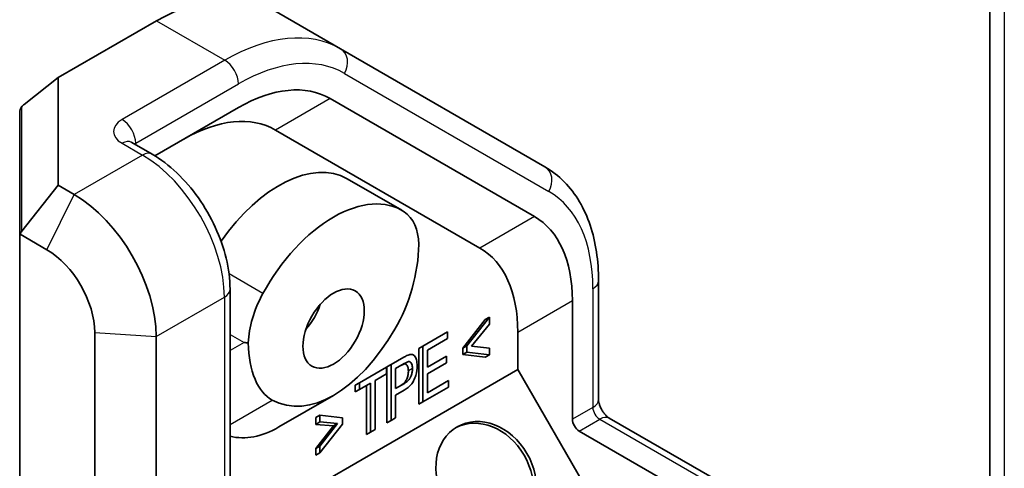
# Model space of a CAD drawing. Units: millimetres. Extents: x 101 to 16574, y 56 to 2023.
# Drawn here: x 2169 to 2220, y 1332 to 1355 of the extents above; entities that cross this region are included whole.
import ezdxf

# ---------------------------------------------------------------- set-up
doc = ezdxf.new("R2010")
doc.units = ezdxf.units.MM
doc.header["$LTSCALE"] = 7
doc.layers.add('Visible (ISO)', color=7, linetype='Continuous', lineweight=35)
doc.layers.add('Visible Narrow (ISO)', color=7, linetype='Continuous', lineweight=25)

msp = doc.modelspace()

# ---------------------------------------------------------------- linework, layer by layer
at = {"layer": 'Visible (ISO)'}
for p, q in [((2219.077, 1457.945), (2219.077, 1298.063)), ((2185.434, 1353.958), (2181.898, 1355.999)), ((2170.806, 1352.465), (2175.898, 1355.405)), ((2196.02, 1347.846), (2185.434, 1353.958)), ((2170.806, 1352.465), (2169.03, 1351.077)), ((2170.806, 1346.89), (2170.806, 1352.465)), ((2184.891, 1351.385), (2195.477, 1345.273)), ((2168.806, 1350.639), (2168.806, 1344.227)), ((2175.814, 1348.416), (2180.141, 1350.914)), ((2192.648, 1343.64), (2182.062, 1349.752)), ((2175.67, 1348.502), (2174.61, 1349.114)), ((2168.916, 1344.508), (2170.806, 1346.89)), ((2171.635, 1346.411), (2170.806, 1346.89)), ((2188.605, 1345.595), (2185.777, 1347.228)), ((2168.838, 1344.352), (2170.221, 1343.553)), ((2168.806, 1332.268), (2168.806, 1344.227)), ((2198.798, 1341.945), (2198.798, 1335.797)), ((2179.706, 1341.512), (2179.706, 1331.714)), ((2197.444, 1340.924), (2197.444, 1334.776)), ((2191.762, 1338.456), (2192.931, 1339.939)), ((2193.144, 1340.061), (2191.974, 1338.578)), ((2193.144, 1340.061), (2192.931, 1339.939)), ((2193.144, 1339.707), (2193.144, 1340.061)), ((2172.695, 1339.267), (2172.695, 1329.469)), ((2190.981, 1339.297), (2189.701, 1338.558)), ((2190.981, 1338.956), (2190.981, 1339.297)), ((2192.217, 1338.551), (2193.144, 1339.707)), ((2194.616, 1337.354), (2194.616, 1339.291)), ((2175.877, 1329.265), (2175.877, 1339.063)), ((2189.935, 1338.352), (2190.981, 1338.956)), ((2189.701, 1338.558), (2189.489, 1338.435)), ((2189.489, 1335.548), (2189.489, 1338.435)), ((2189.701, 1338.558), (2189.701, 1335.671)), ((2189.935, 1337.47), (2189.935, 1338.352)), ((2191.974, 1338.578), (2191.762, 1338.456)), ((2191.762, 1338.124), (2191.762, 1338.456)), ((2191.974, 1338.246), (2191.762, 1338.124)), ((2191.974, 1338.578), (2191.974, 1338.246)), ((2191.974, 1338.246), (2193.144, 1338.105)), ((2193.144, 1338.459), (2192.217, 1338.551)), ((2193.144, 1338.105), (2193.144, 1338.459)), ((2188.715, 1337.988), (2188.048, 1337.603)), ((2190.915, 1338.035), (2189.935, 1337.47)), ((2189.935, 1337.129), (2190.915, 1337.694)), ((2190.915, 1337.694), (2190.915, 1338.035)), ((2192.931, 1337.983), (2191.762, 1338.124)), ((2193.144, 1338.105), (2192.931, 1337.983)), ((2183.306, 1330.824), (2194.616, 1337.354)), ((2187.808, 1337.465), (2186.407, 1336.656)), ((2187.808, 1337.124), (2187.808, 1337.465)), ((2188.048, 1337.603), (2187.836, 1337.481)), ((2187.836, 1334.594), (2187.836, 1337.481)), ((2188.048, 1337.603), (2188.048, 1334.716)), ((2188.282, 1337.398), (2188.735, 1337.659)), ((2188.282, 1336.366), (2188.282, 1337.398)), ((2194.616, 1337.354), (2198.616, 1330.426)), ((2187.223, 1336.786), (2187.808, 1337.124)), ((2187.223, 1334.24), (2187.223, 1336.786)), ((2189.935, 1336.147), (2189.935, 1337.129)), ((2191.021, 1336.774), (2189.935, 1336.147)), ((2191.021, 1336.433), (2191.021, 1336.774)), ((2186.407, 1336.656), (2186.195, 1336.533)), ((2186.195, 1336.192), (2186.195, 1336.533)), ((2186.407, 1336.315), (2186.195, 1336.192)), ((2186.407, 1336.656), (2186.407, 1336.315)), ((2186.407, 1336.315), (2186.989, 1336.651)), ((2186.777, 1333.983), (2186.777, 1336.528)), ((2186.989, 1336.651), (2186.989, 1334.105)), ((2188.739, 1336.629), (2188.282, 1336.366)), ((2188.282, 1336.025), (2188.736, 1336.287)), ((2189.701, 1335.671), (2191.021, 1336.433)), ((2185.07, 1336.007), (2182.241, 1334.374)), ((2188.282, 1334.852), (2188.282, 1336.025)), ((2189.701, 1335.671), (2189.489, 1335.548)), ((2184.356, 1334.988), (2184.144, 1334.865)), ((2184.144, 1334.511), (2184.144, 1334.865)), ((2184.356, 1334.633), (2184.144, 1334.511)), ((2185.526, 1334.855), (2184.356, 1334.988)), ((2184.356, 1334.988), (2184.356, 1334.633)), ((2184.356, 1334.633), (2185.282, 1334.547)), ((2185.526, 1334.523), (2185.526, 1334.855)), ((2188.048, 1334.716), (2187.836, 1334.594)), ((2188.048, 1334.716), (2188.282, 1334.852)), ((2199.358, 1334.826), (2204.682, 1331.752)), ((2185.069, 1334.425), (2184.144, 1334.511)), ((2184.144, 1333.263), (2185.069, 1334.425)), ((2185.282, 1334.547), (2184.356, 1333.386)), ((2184.356, 1333.032), (2185.526, 1334.523)), ((2185.282, 1334.547), (2185.069, 1334.425)), ((2186.989, 1334.105), (2187.223, 1334.24)), ((2197.798, 1334.164), (2203.122, 1331.09)), ((2186.989, 1334.105), (2186.777, 1333.983)), ((2184.356, 1333.386), (2184.144, 1333.263)), ((2184.144, 1332.909), (2184.144, 1333.263)), ((2184.356, 1333.386), (2184.356, 1333.032)), ((2184.356, 1333.032), (2184.144, 1332.909))]:
    msp.add_line(p, q, dxfattribs=at)
msp.add_arc((2193.806, 1332.268), 25, 180, 240, dxfattribs=at)
for centre, major_axis, ratio, start_param, end_param in [((2175.898, 1345.607), (6, 10.392), 0.57735, 0, 0.785398), ((2180.141, 1343.157), (4.75, 8.227), 0.57735, 0, 0.785398), ((2169.306, 1350.639), (0, 0.518), 0.96611, 0.896055, 1.570796), ((2169.306, 1350.77), (0.45, 0.282), 0.773011, 1.70509, 2.016196), ((2177.312, 1341.524), (-4.75, -8.227), 0.57735, 3.141593, 3.926991), ((2182.241, 1341.104), (3.536, 6.124), 0.57735, 0, 1.429355), ((2171.635, 1341.512), (-3, 5.196), 0.57735, 3.926991, 5.497787), ((2185.07, 1339.471), (3.536, 6.124), 0.57735, 6.246385, 7.890782), ((2186.661, 1342.096), (2, 3.464), 0.57735, 5.529251, 6.246385), ((2190.727, 1337.046), (4.75, 8.227), 0.57735, 5.497787, 6.283185), ((2169.306, 1343.938), (-0.444, 0.444), 0.517638, 0.119253, 0.477658), ((2169.306, 1343.824), (-0.265, 0.776), 0.546251, 0.337302, 0.653638), ((2186.661, 1342.344), (-1.3, -4.853), 0.517638, 1.075065, 2.016991), ((2170.221, 1340.696), (1.75, -3.031), 0.57735, 0.785398, 2.356194), ((2187.898, 1335.413), (-4.75, -8.227), 0.57735, 2.356194, 3.141593), ((2183.479, 1340.259), (2, 3.464), 0.57735, 1.607597, 2.324731), ((2182.948, 1340.696), (-1.125, -1.949), 0.57735, 1.230959, 1.910633), ((2185.07, 1345.245), (-2.6, -9.705), 0.517638, 6.163437, 7.35825), ((2183.264, 1340.383), (7.391, 0), 0.239146, 4.31969, 4.351154), ((2183.479, 1340.507), (-1.3, -4.853), 0.517638, 5.221511, 6.163437), ((2192.819, 1331.698), (-1.5, 2.598), 0.816497, 3.176955, 6.247823), ((2197.798, 1334.572), (0.25, -0.433), 0.57735, 3.926991, 5.497787), ((2182.241, 1343.612), (2.6, 9.705), 0.517638, 3.154474, 3.619251)]:
    msp.add_ellipse(centre, major_axis=major_axis, ratio=ratio, start_param=start_param, end_param=end_param, dxfattribs=at)
for centre, major_axis, ratio in [((2185.07, 1339.471), (1.125, 1.949), 0.57735), ((2192.969, 1331.784), (-1.5, 2.598), 0.816497)]:
    msp.add_ellipse(centre, major_axis=major_axis, ratio=ratio, dxfattribs=at)
for points, knots in [([(2174.577, 1349.136), (2174.577, 1349.136), (2174.577, 1349.136), (2174.583, 1349.131), (2174.593, 1349.124), (2174.61, 1349.114)], [4.4997363, 4.4997363, 4.4997363, 4.4997363, 4.5553093, 4.5553093, 4.712389, 4.712389, 4.712389, 4.712389]), ([(2179.706, 1341.512), (2179.706, 1342.03), (2179.636, 1342.568), (2179.374, 1343.65), (2179.182, 1344.193), (2178.695, 1345.248), (2178.4, 1345.759), (2177.73, 1346.708), (2177.355, 1347.146), (2176.55, 1347.913), (2176.119, 1348.243), (2175.67, 1348.502)], [4.712389, 4.712389, 4.712389, 4.712389, 5.026548, 5.026548, 5.340708, 5.340708, 5.654867, 5.654867, 5.969026, 5.969026, 6.283185, 6.283185, 6.283185, 6.283185]), ([(2196.02, 1347.846), (2196.386, 1347.635), (2196.723, 1347.373), (2197.324, 1346.765), (2197.587, 1346.42), (2198.034, 1345.664), (2198.219, 1345.254), (2198.511, 1344.383), (2198.619, 1343.922), (2198.763, 1342.961), (2198.798, 1342.46), (2198.798, 1341.945)], [0.7853982, 0.7853982, 0.7853982, 0.7853982, 0.9424778, 0.9424778, 1.0995574, 1.0995574, 1.2566371, 1.2566371, 1.4137167, 1.4137167, 1.5707963, 1.5707963, 1.5707963, 1.5707963]), ([(2188.984, 1338.115), (2188.948, 1338.106), (2188.907, 1338.088), (2188.82, 1338.047), (2188.766, 1338.018), (2188.715, 1337.988)], [-0.03726213, -0.03726213, -0.03726213, -0.03726213, -0.02154165, -0.02154165, 0, 0, 0, 0]), ([(2188.735, 1337.659), (2188.782, 1337.686), (2188.837, 1337.716), (2188.908, 1337.747), (2188.933, 1337.756), (2188.953, 1337.759)], [-0.02605117, -0.02605117, -0.02605117, -0.02605117, -0.00900051, -0.00900051, 0, 0, 0, 0]), ([(2188.953, 1337.759), (2188.971, 1337.761), (2188.987, 1337.761), (2189.019, 1337.753), (2189.033, 1337.747), (2189.08, 1337.714), (2189.102, 1337.675), (2189.146, 1337.576), (2189.157, 1337.489), (2189.157, 1337.396)], [-0.0603816, -0.0603816, -0.0603816, -0.0603816, -0.05483579, -0.05483579, -0.04905976, -0.04905976, -0.03404468, -0.03404468, 0, 0, 0, 0]), ([(2189.398, 1337.547), (2189.398, 1337.653), (2189.388, 1337.754), (2189.346, 1337.917), (2189.315, 1337.995), (2189.237, 1338.088), (2189.2, 1338.115), (2189.102, 1338.139), (2189.045, 1338.134), (2188.984, 1338.115)], [-0.1309892, -0.1309892, -0.1309892, -0.1309892, -0.0868676, -0.0868676, -0.0511012, -0.0511012, -0.0264941, -0.0264941, 0, 0, 0, 0]), ([(2188.741, 1337.636), (2188.721, 1337.633), (2188.696, 1337.624), (2188.625, 1337.593), (2188.569, 1337.563), (2188.523, 1337.536)], [0, 0, 0, 0, 0.00902052, 0.00902052, 0.02604994, 0.02604994, 0.02604994, 0.02604994]), ([(2188.527, 1336.507), (2188.591, 1336.544), (2188.658, 1336.591), (2188.756, 1336.688), (2188.791, 1336.731), (2188.831, 1336.795), (2188.857, 1336.839), (2188.905, 1336.967), (2188.921, 1337.028), (2188.941, 1337.152), (2188.945, 1337.215), (2188.945, 1337.274)], [0, 0, 0, 0, 0.0270824, 0.0270824, 0.04417218, 0.04417218, 0.04975407, 0.04975407, 0.05493666, 0.05493666, 0.06051148, 0.06051148, 0.06051148, 0.06051148]), ([(2188.736, 1336.287), (2188.8, 1336.324), (2188.866, 1336.367), (2188.982, 1336.461), (2189.035, 1336.511), (2189.134, 1336.626), (2189.179, 1336.69), (2189.272, 1336.865), (2189.307, 1336.976), (2189.378, 1337.22), (2189.398, 1337.389), (2189.398, 1337.547)], [-0.1275425, -0.1275425, -0.1275425, -0.1275425, -0.1103175, -0.1103175, -0.0955524, -0.0955524, -0.0804792, -0.0804792, -0.0579049, -0.0579049, 0, 0, 0, 0]), ([(2189.157, 1337.396), (2189.157, 1337.335), (2189.152, 1337.27), (2189.132, 1337.148), (2189.117, 1337.089), (2189.07, 1336.962), (2189.043, 1336.917), (2189.003, 1336.852), (2188.968, 1336.81), (2188.87, 1336.713), (2188.803, 1336.666), (2188.739, 1336.629)], [-0.06040613, -0.06040613, -0.06040613, -0.06040613, -0.05467407, -0.05467407, -0.04977592, -0.04977592, -0.04401117, -0.04401117, -0.02703458, -0.02703458, 0, 0, 0, 0]), ([(2188.945, 1337.274), (2188.945, 1337.347), (2188.938, 1337.417), (2188.902, 1337.537), (2188.876, 1337.577), (2188.837, 1337.614), (2188.821, 1337.625), (2188.783, 1337.638), (2188.763, 1337.639), (2188.741, 1337.636)], [0, 0, 0, 0, 0.02690296, 0.02690296, 0.05388682, 0.05388682, 0.06972748, 0.06972748, 0.08520924, 0.08520924, 0.08520924, 0.08520924]), ([(2199.358, 1334.826), (2199.34, 1334.836), (2199.317, 1334.852), (2199.261, 1334.895), (2199.229, 1334.923), (2199.16, 1334.994), (2199.122, 1335.036), (2199.048, 1335.134), (2199.011, 1335.189), (2198.943, 1335.305), (2198.913, 1335.366), (2198.863, 1335.485), (2198.843, 1335.542), (2198.816, 1335.644), (2198.807, 1335.689), (2198.799, 1335.755), (2198.798, 1335.779), (2198.798, 1335.797)], [3.141593, 3.141593, 3.141593, 3.141593, 3.315436, 3.315436, 3.502073, 3.502073, 3.704869, 3.704869, 3.920725, 3.920725, 4.141785, 4.141785, 4.357975, 4.357975, 4.560284, 4.560284, 4.712389, 4.712389, 4.712389, 4.712389])]:
    msp.add_open_spline(points, degree=3, knots=knots, dxfattribs=at)
at = {"layer": 'Visible Narrow (ISO)'}
for p, q in [((2219.824, 1456.904), (2219.824, 1296.993)), ((2175.898, 1355.405), (2179.434, 1353.363)), ((2179.434, 1353.363), (2174.11, 1350.29)), ((2185.641, 1352.684), (2196.227, 1346.572)), ((2174.817, 1349.065), (2180.141, 1352.139)), ((2168.916, 1344.508), (2168.916, 1350.962)), ((2184.891, 1351.385), (2182.062, 1349.752)), ((2174.11, 1349.065), (2175.17, 1348.452)), ((2174.817, 1348.995), (2174.817, 1349.065)), ((2175.17, 1348.452), (2171.635, 1346.411)), ((2170.221, 1343.553), (2171.635, 1346.411)), ((2195.477, 1345.273), (2192.648, 1343.64)), ((2181.407, 1341.286), (2179.655, 1342.297)), ((2198.505, 1341.536), (2198.505, 1335.389)), ((2175.877, 1339.063), (2179.413, 1341.104)), ((2179.413, 1341.104), (2179.413, 1331.306)), ((2194.616, 1339.291), (2197.444, 1340.924)), ((2172.695, 1339.267), (2175.877, 1339.063)), ((2179.706, 1339.171), (2180.436, 1338.75)), ((2180.436, 1338.75), (2179.706, 1338.329)), ((2188.953, 1337.759), (2188.741, 1337.636)), ((2189.157, 1337.396), (2188.945, 1337.274)), ((2179.706, 1334.51), (2181.888, 1335.77)), ((2198.505, 1335.389), (2197.444, 1334.776)), ((2197.798, 1334.164), (2198.858, 1334.776)), ((2198.858, 1334.776), (2204.182, 1331.702))]:
    msp.add_line(p, q, dxfattribs=at)
for centre, major_axis, ratio, start_param, end_param in [((2179.434, 1343.566), (6, 10.392), 0.57735, 0, 0.785398), ((2180.141, 1343.157), (5.5, 9.526), 0.57735, 0, 0.785398), ((2184.934, 1353.092), (0.5, 0.866), 0.816497, 4.712389, 6.283185), ((2179.434, 1352.547), (-0.5, 0.866), 0.57735, 3.926991, 5.497787), ((2175.17, 1349.677), (-1.5, 0), 0.57735, 5.497787, 7.068583), ((2174.11, 1349.473), (-0.5, 0.866), 0.57735, 3.926991, 5.497787), ((2174.11, 1348.248), (0.5, 0.866), 0.57735, 0, 0.785398), ((2175.17, 1348.861), (0.5, 0), 0.57735, 2.356194, 2.52862), ((2175.17, 1347.636), (0.5, 0.866), 0.57735, 0, 0.785398), ((2175.17, 1343.553), (3, -5.196), 0.57735, 0.785398, 2.356194), ((2195.52, 1346.98), (0.5, 0.866), 0.816497, 4.712389, 6.283185), ((2190.727, 1337.046), (5.5, 9.526), 0.57735, 5.497787, 6.283185), ((2197.798, 1341.945), (1, 0), 0.57735, 5.497787, 6.283185), ((2178.706, 1341.512), (1, 0), 0.57735, 5.497787, 6.283185), ((2197.798, 1335.797), (1, 0), 0.57735, 5.497787, 6.283185), ((2198.858, 1335.184), (0.25, -0.433), 0.57735, 3.926991, 5.497787), ((2198.858, 1333.96), (0.5, 0.866), 0.57735, 0, 0.785398)]:
    msp.add_ellipse(centre, major_axis=major_axis, ratio=ratio, start_param=start_param, end_param=end_param, dxfattribs=at)

doc.saveas('drawing.dxf')
